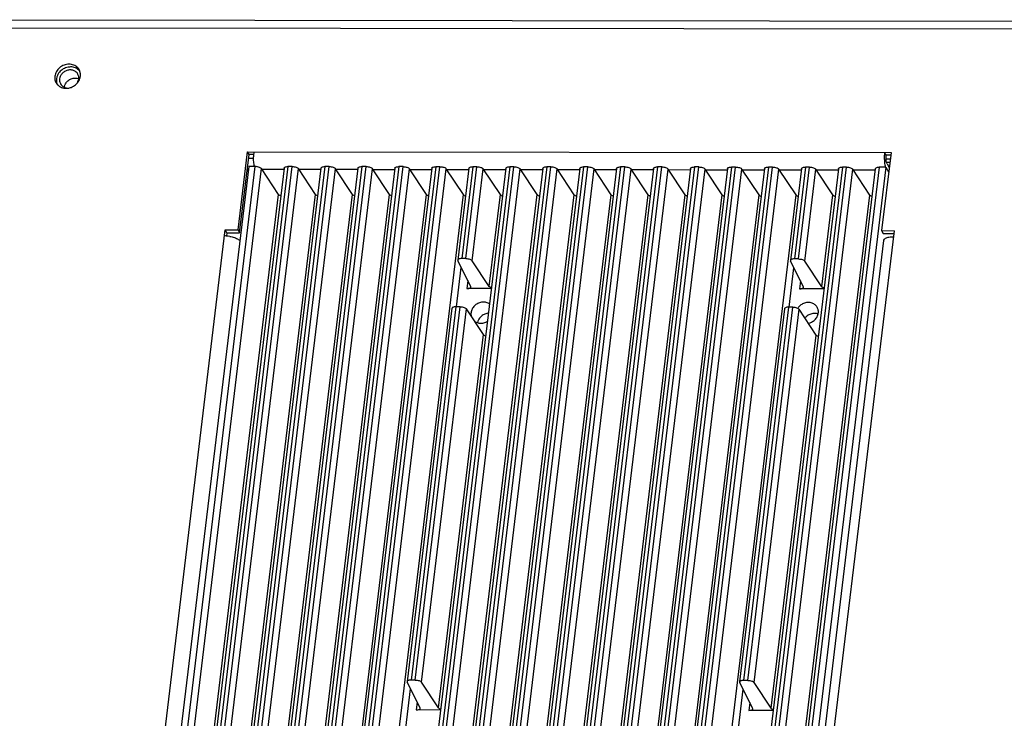
# Paper-space layout 'KOMPLETTMONTAGE_SAM_1_2' of a CAD drawing. Units: inches. Extents: x 0 to 16.5, y 0 to 11.7.
# Drawn here: x 13.8 to 14.7, y 1.9 to 2.6 of the extents above; entities that cross this region are included whole.
import ezdxf

# ---------------------------------------------------------------- set-up
doc = ezdxf.new("R2010")
doc.units = ezdxf.units.IN
doc.header["$LTSCALE"] = 0.909449
doc.header["$MEASUREMENT"] = 0
doc.layers.get('0').update_dxf_attribs({"linetype": 'CONTINUOUS'})
doc.layers.add('02___PRT_ALL_AXES', color=7, linetype='CONTINUOUS')

psp = doc.layouts.new('KOMPLETTMONTAGE_SAM_1_2')

# ---------------------------------------------------------------- linework, layer by layer
at = {"color": 7, "linetype": 'CONTINUOUS'}
for p, q in [((15.31288, 2.55962), (13.35331, 2.56171)), ((15.31573, 2.56656), (13.35616, 2.56865)), ((14.02459, 2.38074), (14.03301, 2.45068)), ((14.026, 2.37831), (14.03442, 2.44825)), ((14.03442, 2.44825), (14.03301, 2.45068)), ((14.03301, 2.45068), (14.60834, 2.45007)), ((14.0387, 2.44824), (14.03442, 2.44825)), ((14.60834, 2.45007), (14.59992, 2.38013)), ((14.60265, 2.45007), (14.60237, 2.44559)), ((14.60406, 2.44764), (14.60265, 2.45007)), ((14.60834, 2.44763), (14.60406, 2.44764)), ((14.03849, 2.44467), (14.03399, 2.44467)), ((14.60762, 2.44406), (14.60406, 2.44407)), ((14.60483, 2.43982), (14.60672, 2.43658)), ((14.03409, 2.43747), (13.90457, 1.36148)), ((13.91042, 1.36147), (14.03995, 2.43747)), ((13.91607, 1.35958), (14.04559, 2.43558)), ((14.0657, 2.43605), (13.93617, 1.36006)), ((14.06925, 2.43744), (13.93973, 1.36144)), ((13.94346, 1.36143), (14.07299, 2.43743)), ((13.94911, 1.35955), (14.07863, 2.43555)), ((14.09874, 2.43602), (13.96921, 1.36002)), ((14.10229, 2.4374), (13.97277, 1.3614)), ((13.9765, 1.3614), (14.10602, 2.4374)), ((13.98214, 1.35951), (14.11167, 2.43551)), ((14.13178, 2.43598), (14.00225, 1.35998)), ((14.13533, 2.43736), (14.00581, 1.36137)), ((14.00954, 1.36136), (14.13906, 2.43736)), ((14.01518, 1.35948), (14.14471, 2.43548)), ((14.03369, 2.43411), (14.03283, 2.43503)), ((14.03995, 2.43747), (14.03409, 2.43747)), ((14.16482, 2.43595), (14.03529, 1.35995)), ((14.16837, 2.43733), (14.03884, 1.36133)), ((14.04257, 1.36133), (14.1721, 2.43733)), ((14.06087, 2.41255), (14.04559, 2.43558)), ((14.04595, 2.43504), (14.0657, 2.43502)), ((14.04822, 1.35944), (14.17775, 2.43544)), ((14.19785, 2.43591), (14.06833, 1.35991)), ((14.07299, 2.43743), (14.06925, 2.43744)), ((14.20141, 2.43729), (14.07188, 1.3613)), ((14.07561, 1.36129), (14.20514, 2.43729)), ((14.09391, 2.41252), (14.07863, 2.43555)), ((14.07899, 2.435), (14.09874, 2.43498)), ((14.08126, 1.35941), (14.21079, 2.43541)), ((14.10602, 2.4374), (14.10229, 2.4374)), ((14.12695, 2.41248), (14.11167, 2.43551)), ((14.11203, 2.43497), (14.13178, 2.43495)), ((14.26393, 2.43584), (14.1344, 1.35984)), ((14.13906, 2.43736), (14.13533, 2.43736)), ((14.26749, 2.43722), (14.13796, 1.36123)), ((14.14169, 1.36122), (14.27122, 2.43722)), ((14.15999, 2.41245), (14.14471, 2.43548)), ((14.14507, 2.43493), (14.16482, 2.43491)), ((14.14734, 1.35934), (14.27687, 2.43533)), ((14.29697, 2.4358), (14.16744, 1.35981)), ((14.1721, 2.43733), (14.16837, 2.43733)), ((14.30053, 2.43719), (14.171, 1.36119)), ((14.17473, 1.36119), (14.30426, 2.43718)), ((14.19303, 2.41241), (14.17775, 2.43544)), ((14.17811, 2.4349), (14.19786, 2.43488)), ((14.18038, 1.3593), (14.30991, 2.4353)), ((14.33001, 2.43577), (14.20048, 1.35977)), ((14.20514, 2.43729), (14.20141, 2.43729)), ((14.33357, 2.43715), (14.20404, 1.36116)), ((14.20777, 1.36115), (14.3373, 2.43715)), ((14.22607, 2.41238), (14.21079, 2.43541)), ((14.21115, 2.43486), (14.23089, 2.43484)), ((14.21342, 1.35927), (14.34295, 2.43526)), ((14.23089, 2.43588), (14.22101, 2.35378)), ((14.23445, 2.43726), (14.22457, 2.35516)), ((14.2283, 2.35516), (14.23818, 2.43726)), ((14.36305, 2.43573), (14.23352, 1.35974)), ((14.23395, 2.35327), (14.24383, 2.43537)), ((14.23818, 2.43726), (14.23445, 2.43726)), ((14.36661, 2.43712), (14.23708, 1.36112)), ((14.24081, 1.36112), (14.37034, 2.43711)), ((14.2591, 2.41234), (14.24383, 2.43537)), ((14.24419, 2.43483), (14.26393, 2.43481)), ((14.24646, 1.35923), (14.37599, 2.43523)), ((14.39609, 2.4357), (14.26656, 1.3597)), ((14.27122, 2.43722), (14.26749, 2.43722)), ((14.39965, 2.43708), (14.27012, 1.36109)), ((14.27385, 1.36108), (14.40338, 2.43708)), ((14.29214, 2.4123), (14.27687, 2.43533)), ((14.27723, 2.43479), (14.29697, 2.43477)), ((14.2795, 1.3592), (14.40903, 2.43519)), ((14.42913, 2.43566), (14.2996, 1.35967)), ((14.30426, 2.43718), (14.30053, 2.43719)), ((14.43269, 2.43705), (14.30316, 1.36105)), ((14.30689, 1.36105), (14.43642, 2.43704)), ((14.32518, 2.41227), (14.30991, 2.4353)), ((14.31027, 2.43476), (14.33001, 2.43474)), ((14.31254, 1.35916), (14.44206, 2.43516)), ((14.46217, 2.43563), (14.33264, 1.35963)), ((14.3373, 2.43715), (14.33357, 2.43715)), ((14.46573, 2.43701), (14.3362, 1.36102)), ((14.33993, 1.36101), (14.46946, 2.43701)), ((14.35822, 2.41223), (14.34295, 2.43526)), ((14.34331, 2.43472), (14.36305, 2.4347)), ((14.34558, 1.35913), (14.4751, 2.43512)), ((14.49521, 2.43559), (14.36568, 1.3596)), ((14.37034, 2.43711), (14.36661, 2.43712)), ((14.49876, 2.43698), (14.36924, 1.36098)), ((14.37297, 1.36098), (14.5025, 2.43697)), ((14.39126, 2.4122), (14.37599, 2.43523)), ((14.37635, 2.43469), (14.39609, 2.43467)), ((14.37861, 1.35909), (14.50814, 2.43509)), ((14.40338, 2.43708), (14.39965, 2.43708)), ((14.4243, 2.41216), (14.40903, 2.43519)), ((14.40938, 2.43465), (14.42913, 2.43463)), ((14.56129, 2.43552), (14.43176, 1.35953)), ((14.43642, 2.43704), (14.43269, 2.43705)), ((14.56484, 2.43691), (14.43531, 1.36091)), ((14.43905, 1.36091), (14.56857, 2.4369)), ((14.45734, 2.41213), (14.44206, 2.43516)), ((14.44242, 2.43462), (14.46217, 2.4346)), ((14.44469, 1.35902), (14.57422, 2.43502)), ((14.59432, 2.43549), (14.4648, 1.35949)), ((14.46946, 2.43701), (14.46573, 2.43701)), ((14.59788, 2.43687), (14.46835, 1.36087)), ((14.60373, 2.43687), (14.47421, 1.36087)), ((14.49038, 2.41209), (14.4751, 2.43512)), ((14.47546, 2.43458), (14.49521, 2.43456)), ((14.5025, 2.43697), (14.49876, 2.43698)), ((14.52342, 2.41206), (14.50814, 2.43509)), ((14.5085, 2.43455), (14.52825, 2.43452)), ((14.52825, 2.43556), (14.51836, 2.35346)), ((14.5318, 2.43694), (14.52192, 2.35484)), ((14.52565, 2.35484), (14.53553, 2.43694)), ((14.5313, 2.35295), (14.54118, 2.43505)), ((14.53553, 2.43694), (14.5318, 2.43694)), ((14.55646, 2.41202), (14.54118, 2.43505)), ((14.54154, 2.43451), (14.56129, 2.43449)), ((14.56857, 2.4369), (14.56484, 2.43691)), ((14.5895, 2.41199), (14.57422, 2.43502)), ((14.57458, 2.43448), (14.59433, 2.43445)), ((14.60373, 2.43687), (14.59788, 2.43687)), ((14.60373, 2.43687), (14.60624, 2.43256)), ((13.93398, 1.35851), (14.06087, 2.41255)), ((13.96702, 1.35848), (14.09391, 2.41252)), ((14.00006, 1.35844), (14.12695, 2.41248)), ((14.0331, 1.35841), (14.15999, 2.41245)), ((14.06087, 2.41255), (14.06116, 2.41222)), ((14.06116, 2.41222), (14.06168, 2.41183)), ((14.0612, 2.41226), (14.06277, 2.41172)), ((14.06614, 1.35837), (14.19303, 2.41241)), ((14.09918, 1.35833), (14.22607, 2.41238)), ((14.16526, 1.35826), (14.29214, 2.4123)), ((14.1983, 1.35823), (14.32518, 2.41227)), ((14.23134, 1.35819), (14.35822, 2.41223)), ((14.24922, 2.33024), (14.2591, 2.41234)), ((14.26438, 1.35816), (14.39126, 2.4122)), ((14.29742, 1.35812), (14.4243, 2.41216)), ((14.33045, 1.35809), (14.45734, 2.41213)), ((14.36349, 1.35805), (14.49038, 2.41209)), ((14.39653, 1.35802), (14.52342, 2.41206)), ((14.46261, 1.35795), (14.5895, 2.41199)), ((14.54657, 2.32992), (14.55646, 2.41202)), ((14.06168, 2.41183), (14.06271, 2.41133)), ((13.89014, 1.35856), (14.01319, 2.38075)), ((14.01461, 2.37832), (14.01319, 2.38075)), ((14.01319, 2.38075), (14.02459, 2.38074)), ((14.01461, 2.37832), (14.01423, 2.37517)), ((14.01461, 2.37832), (14.026, 2.37831)), ((14.02459, 2.38074), (14.026, 2.37831)), ((14.48827, 1.35792), (14.61132, 2.38012)), ((14.59992, 2.38013), (14.60134, 2.37769)), ((14.59992, 2.38013), (14.61132, 2.38012)), ((14.60134, 2.37769), (14.61131, 2.37768)), ((14.60178, 2.37128), (14.48002, 1.35984)), ((14.22101, 2.35378), (14.22111, 2.35329)), ((14.23262, 2.33026), (14.22111, 2.35329)), ((14.2283, 2.35516), (14.22457, 2.35516)), ((14.24922, 2.33024), (14.23395, 2.35327)), ((14.51837, 2.35346), (14.51846, 2.35297)), ((14.52997, 2.32994), (14.51846, 2.35297)), ((14.52565, 2.35484), (14.52192, 2.35484)), ((14.54657, 2.32992), (14.5313, 2.35295)), ((14.21987, 2.31206), (14.22411, 2.34729)), ((14.23001, 2.33547), (14.22916, 2.32838)), ((14.52737, 2.33516), (14.52651, 2.32807)), ((14.25099, 2.32836), (14.22916, 2.32838)), ((14.23272, 2.32976), (14.23262, 2.33026)), ((14.54835, 2.32804), (14.52651, 2.32807)), ((14.53007, 2.32945), (14.52997, 2.32994)), ((14.21583, 2.31074), (14.17568, 1.97718)), ((14.21939, 2.31212), (14.17923, 1.97856)), ((14.18296, 1.97856), (14.22312, 2.31212)), ((14.18861, 1.97667), (14.22877, 2.31023)), ((14.22312, 2.31212), (14.21939, 2.31212)), ((14.24404, 2.2872), (14.22877, 2.31023)), ((14.51318, 2.31042), (14.47303, 1.97686)), ((14.51674, 2.3118), (14.47659, 1.97824)), ((14.48032, 1.97824), (14.52047, 2.3118)), ((14.48596, 1.97636), (14.52612, 2.30991)), ((14.52047, 2.3118), (14.51674, 2.3118)), ((14.54139, 2.28688), (14.52612, 2.30991)), ((14.20389, 1.95364), (14.24404, 2.2872)), ((14.50124, 1.95333), (14.54139, 2.28688)), ((14.17568, 1.97718), (14.17577, 1.97669)), ((14.18729, 1.95366), (14.17577, 1.97669)), ((14.18296, 1.97856), (14.17923, 1.97856)), ((14.20389, 1.95364), (14.18861, 1.97667)), ((14.47303, 1.97687), (14.47313, 1.97637)), ((14.48464, 1.95334), (14.47313, 1.97637)), ((14.48032, 1.97824), (14.47659, 1.97824)), ((14.50124, 1.95333), (14.48596, 1.97636)), ((14.17453, 1.93546), (14.17877, 1.97069)), ((14.18468, 1.95887), (14.18383, 1.95178)), ((14.48203, 1.95856), (14.48118, 1.95147)), ((14.20566, 1.95176), (14.18383, 1.95178)), ((14.18738, 1.95316), (14.18729, 1.95366)), ((14.50301, 1.95144), (14.48118, 1.95147)), ((14.48473, 1.95285), (14.48464, 1.95334))]:
    psp.add_line(p, q, dxfattribs=at)
for centre, radius, start, end in [((13.87701, 2.50746), 0.00774, 170.90491, 173.2854), ((14.08231, 2.44579), 0.04389, 176.79162, 179.4802), ((14.07697, 2.4461), 0.03854, 173.17615, 176.80372), ((14.05965, 2.44262), 0.02097, 193.48791, 194.2446), ((14.03992, 2.42592), 0.01154, 80.94926, 89.87017), ((14.01251, 2.34729), 0.02809, 86.46315, 89.9294), ((14.01243, 2.34608), 0.0293, 80.78387, 86.44796)]:
    psp.add_arc(centre, radius, start, end, dxfattribs=at)
for points, knots in [([(13.86937, 2.50868), (13.86952, 2.50966), (13.87026, 2.51169), (13.8724, 2.51425), (13.87541, 2.51601), (13.87771, 2.51644), (13.87884, 2.51644)], [0, 0, 0, 0, 0.223301, 0.480663, 0.742497, 1, 1, 1, 1]), ([(14.60483, 2.43982), (14.60459, 2.44024), (14.60426, 2.44134), (14.60397, 2.44321), (14.60389, 2.44539), (14.60397, 2.4469), (14.60406, 2.44764)], [0, 0, 0, 0, 0.180099, 0.429893, 0.716635, 1, 1, 1, 1]), ([(14.03925, 2.43773), (14.03894, 2.43902), (14.03852, 2.44183), (14.03841, 2.44467), (14.03842, 2.44619)], [0, 0, 0, 0, 0.465567, 1, 1, 1, 1]), ([(14.60237, 2.44559), (14.60235, 2.44407), (14.60246, 2.44122), (14.60291, 2.43828), (14.60327, 2.43685), (14.6033, 2.43671)], [0, 0, 0, 0, 0.509015, 0.95244, 1, 1, 1, 1]), ([(14.04174, 2.43732), (14.04231, 2.43723), (14.04336, 2.43699), (14.04469, 2.43643), (14.04539, 2.43588), (14.04559, 2.43558)], [0, 0, 0, 0, 0.403826, 0.747595, 1, 1, 1, 1]), ([(14.06571, 2.43606), (14.06572, 2.43613), (14.06581, 2.43651), (14.06652, 2.43702), (14.06773, 2.43736), (14.06871, 2.43744), (14.06925, 2.43744)], [0, 0, 0, 0, 0.057112, 0.276526, 0.595768, 1, 1, 1, 1]), ([(14.07299, 2.43743), (14.07358, 2.43743), (14.07476, 2.43733), (14.0764, 2.43695), (14.07773, 2.43639), (14.07843, 2.43585), (14.07863, 2.43555)], [0, 0, 0, 0, 0.293872, 0.579024, 0.821769, 1, 1, 1, 1]), ([(14.09875, 2.43602), (14.09876, 2.4361), (14.09885, 2.43647), (14.09956, 2.43699), (14.10077, 2.43733), (14.10175, 2.4374), (14.10229, 2.4374)], [0, 0, 0, 0, 0.057112, 0.276526, 0.595768, 1, 1, 1, 1]), ([(14.10602, 2.4374), (14.10662, 2.4374), (14.1078, 2.4373), (14.10944, 2.43692), (14.11077, 2.43636), (14.11147, 2.43581), (14.11167, 2.43551)], [0, 0, 0, 0, 0.293872, 0.579024, 0.821769, 1, 1, 1, 1]), ([(14.13179, 2.43599), (14.1318, 2.43606), (14.13188, 2.43644), (14.1326, 2.43695), (14.13381, 2.43729), (14.13479, 2.43737), (14.13533, 2.43736)], [0, 0, 0, 0, 0.057112, 0.276526, 0.595768, 1, 1, 1, 1]), ([(14.13906, 2.43736), (14.13966, 2.43736), (14.14084, 2.43726), (14.14248, 2.43688), (14.14381, 2.43632), (14.14451, 2.43578), (14.14471, 2.43548)], [0, 0, 0, 0, 0.293872, 0.579024, 0.821769, 1, 1, 1, 1]), ([(14.16483, 2.43595), (14.16483, 2.43603), (14.16492, 2.4364), (14.16564, 2.43692), (14.16685, 2.43726), (14.16783, 2.43733), (14.16837, 2.43733)], [0, 0, 0, 0, 0.057112, 0.276526, 0.595768, 1, 1, 1, 1]), ([(14.1721, 2.43733), (14.1727, 2.43732), (14.17388, 2.43723), (14.17552, 2.43685), (14.17685, 2.43629), (14.17755, 2.43574), (14.17775, 2.43544)], [0, 0, 0, 0, 0.293872, 0.579024, 0.821769, 1, 1, 1, 1]), ([(14.19787, 2.43591), (14.19787, 2.43599), (14.19796, 2.43637), (14.19868, 2.43688), (14.19989, 2.43722), (14.20087, 2.43729), (14.20141, 2.43729)], [0, 0, 0, 0, 0.057112, 0.276526, 0.595768, 1, 1, 1, 1]), ([(14.20514, 2.43729), (14.20574, 2.43729), (14.20692, 2.43719), (14.20856, 2.43681), (14.20989, 2.43625), (14.21059, 2.43571), (14.21079, 2.43541)], [0, 0, 0, 0, 0.293872, 0.579024, 0.821769, 1, 1, 1, 1]), ([(14.2309, 2.43588), (14.23091, 2.43596), (14.231, 2.43633), (14.23172, 2.43685), (14.23292, 2.43719), (14.23391, 2.43726), (14.23445, 2.43726)], [0, 0, 0, 0, 0.057112, 0.276526, 0.595768, 1, 1, 1, 1]), ([(14.23818, 2.43726), (14.23878, 2.43725), (14.23996, 2.43716), (14.2416, 2.43677), (14.24292, 2.43622), (14.24363, 2.43567), (14.24383, 2.43537)], [0, 0, 0, 0, 0.293872, 0.579024, 0.821769, 1, 1, 1, 1]), ([(14.26394, 2.43584), (14.26395, 2.43592), (14.26404, 2.4363), (14.26475, 2.43681), (14.26596, 2.43715), (14.26695, 2.43722), (14.26749, 2.43722)], [0, 0, 0, 0, 0.057112, 0.276526, 0.595768, 1, 1, 1, 1]), ([(14.27122, 2.43722), (14.27182, 2.43722), (14.273, 2.43712), (14.27464, 2.43674), (14.27596, 2.43618), (14.27667, 2.43564), (14.27687, 2.43533)], [0, 0, 0, 0, 0.293872, 0.579024, 0.821769, 1, 1, 1, 1]), ([(14.29698, 2.43581), (14.29699, 2.43589), (14.29708, 2.43626), (14.29779, 2.43678), (14.299, 2.43712), (14.29999, 2.43719), (14.30053, 2.43719)], [0, 0, 0, 0, 0.057112, 0.276526, 0.595768, 1, 1, 1, 1]), ([(14.30426, 2.43718), (14.30486, 2.43718), (14.30604, 2.43709), (14.30768, 2.4367), (14.309, 2.43615), (14.30971, 2.4356), (14.30991, 2.4353)], [0, 0, 0, 0, 0.293872, 0.579024, 0.821769, 1, 1, 1, 1]), ([(14.33002, 2.43577), (14.33003, 2.43585), (14.33012, 2.43623), (14.33083, 2.43674), (14.33204, 2.43708), (14.33302, 2.43715), (14.33357, 2.43715)], [0, 0, 0, 0, 0.057112, 0.276526, 0.595768, 1, 1, 1, 1]), ([(14.3373, 2.43715), (14.3379, 2.43715), (14.33908, 2.43705), (14.34072, 2.43667), (14.34204, 2.43611), (14.34275, 2.43557), (14.34295, 2.43526)], [0, 0, 0, 0, 0.293872, 0.579024, 0.821769, 1, 1, 1, 1]), ([(14.36306, 2.43574), (14.36307, 2.43582), (14.36316, 2.43619), (14.36387, 2.43671), (14.36508, 2.43705), (14.36606, 2.43712), (14.36661, 2.43712)], [0, 0, 0, 0, 0.057112, 0.276526, 0.595768, 1, 1, 1, 1]), ([(14.37034, 2.43711), (14.37094, 2.43711), (14.37212, 2.43702), (14.37376, 2.43663), (14.37508, 2.43607), (14.37579, 2.43553), (14.37599, 2.43523)], [0, 0, 0, 0, 0.293872, 0.579024, 0.821769, 1, 1, 1, 1]), ([(14.3961, 2.4357), (14.39611, 2.43578), (14.3962, 2.43616), (14.39691, 2.43667), (14.39812, 2.43701), (14.3991, 2.43708), (14.39965, 2.43708)], [0, 0, 0, 0, 0.057112, 0.276526, 0.595768, 1, 1, 1, 1]), ([(14.40338, 2.43708), (14.40398, 2.43708), (14.40516, 2.43698), (14.40679, 2.4366), (14.40812, 2.43604), (14.40882, 2.4355), (14.40903, 2.43519)], [0, 0, 0, 0, 0.293872, 0.579024, 0.821769, 1, 1, 1, 1]), ([(14.42914, 2.43567), (14.42915, 2.43575), (14.42924, 2.43612), (14.42995, 2.43663), (14.43116, 2.43697), (14.43214, 2.43705), (14.43269, 2.43705)], [0, 0, 0, 0, 0.057112, 0.276526, 0.595768, 1, 1, 1, 1]), ([(14.43642, 2.43704), (14.43702, 2.43704), (14.4382, 2.43695), (14.43983, 2.43656), (14.44116, 2.436), (14.44186, 2.43546), (14.44206, 2.43516)], [0, 0, 0, 0, 0.293872, 0.579024, 0.821769, 1, 1, 1, 1]), ([(14.46218, 2.43563), (14.46219, 2.43571), (14.46228, 2.43609), (14.46299, 2.4366), (14.4642, 2.43694), (14.46518, 2.43701), (14.46573, 2.43701)], [0, 0, 0, 0, 0.057112, 0.276526, 0.595768, 1, 1, 1, 1]), ([(14.46946, 2.43701), (14.47005, 2.43701), (14.47123, 2.43691), (14.47287, 2.43653), (14.4742, 2.43597), (14.4749, 2.43543), (14.4751, 2.43512)], [0, 0, 0, 0, 0.293872, 0.579024, 0.821769, 1, 1, 1, 1]), ([(14.49522, 2.4356), (14.49523, 2.43568), (14.49532, 2.43605), (14.49603, 2.43656), (14.49724, 2.4369), (14.49822, 2.43698), (14.49876, 2.43698)], [0, 0, 0, 0, 0.057112, 0.276526, 0.595768, 1, 1, 1, 1]), ([(14.5025, 2.43697), (14.50309, 2.43697), (14.50427, 2.43688), (14.50591, 2.43649), (14.50724, 2.43593), (14.50794, 2.43539), (14.50814, 2.43509)], [0, 0, 0, 0, 0.293872, 0.579024, 0.821769, 1, 1, 1, 1]), ([(14.52826, 2.43556), (14.52827, 2.43564), (14.52835, 2.43602), (14.52907, 2.43653), (14.53028, 2.43687), (14.53126, 2.43694), (14.5318, 2.43694)], [0, 0, 0, 0, 0.057112, 0.276526, 0.595768, 1, 1, 1, 1]), ([(14.53553, 2.43694), (14.53613, 2.43694), (14.53731, 2.43684), (14.53895, 2.43646), (14.54028, 2.4359), (14.54098, 2.43536), (14.54118, 2.43505)], [0, 0, 0, 0, 0.293872, 0.579024, 0.821769, 1, 1, 1, 1]), ([(14.5613, 2.43553), (14.56131, 2.43561), (14.56139, 2.43598), (14.56211, 2.43649), (14.56332, 2.43683), (14.5643, 2.43691), (14.56484, 2.43691)], [0, 0, 0, 0, 0.057112, 0.276526, 0.595768, 1, 1, 1, 1]), ([(14.56857, 2.4369), (14.56917, 2.4369), (14.57035, 2.4368), (14.57199, 2.43642), (14.57332, 2.43586), (14.57402, 2.43532), (14.57422, 2.43502)], [0, 0, 0, 0, 0.293872, 0.579024, 0.821769, 1, 1, 1, 1]), ([(14.59434, 2.43549), (14.59434, 2.43557), (14.59443, 2.43595), (14.59515, 2.43646), (14.59636, 2.4368), (14.59734, 2.43687), (14.59788, 2.43687)], [0, 0, 0, 0, 0.057112, 0.276526, 0.595768, 1, 1, 1, 1]), ([(14.09391, 2.41252), (14.09411, 2.41221), (14.09472, 2.41174), (14.0954, 2.41143), (14.09575, 2.41129)], [0, 0, 0, 0, 0.487662, 1, 1, 1, 1]), ([(14.12695, 2.41248), (14.12715, 2.41218), (14.12776, 2.41171), (14.12844, 2.41139), (14.12879, 2.41126)], [0, 0, 0, 0, 0.487662, 1, 1, 1, 1]), ([(14.15999, 2.41245), (14.16019, 2.41214), (14.1608, 2.41167), (14.16148, 2.41136), (14.16183, 2.41122)], [0, 0, 0, 0, 0.487662, 1, 1, 1, 1]), ([(14.19303, 2.41241), (14.19323, 2.41211), (14.19384, 2.41164), (14.19452, 2.41132), (14.19487, 2.41119)], [0, 0, 0, 0, 0.487662, 1, 1, 1, 1]), ([(14.22607, 2.41238), (14.22627, 2.41207), (14.22688, 2.4116), (14.22755, 2.41129), (14.22791, 2.41115)], [0, 0, 0, 0, 0.487662, 1, 1, 1, 1]), ([(14.2591, 2.41234), (14.25931, 2.41204), (14.25992, 2.41157), (14.26059, 2.41125), (14.26095, 2.41112)], [0, 0, 0, 0, 0.487662, 1, 1, 1, 1]), ([(14.29214, 2.4123), (14.29234, 2.412), (14.29296, 2.41153), (14.29363, 2.41122), (14.29399, 2.41108)], [0, 0, 0, 0, 0.487662, 1, 1, 1, 1]), ([(14.32518, 2.41227), (14.32538, 2.41197), (14.326, 2.4115), (14.32667, 2.41118), (14.32703, 2.41105)], [0, 0, 0, 0, 0.487662, 1, 1, 1, 1]), ([(14.35822, 2.41223), (14.35842, 2.41193), (14.35903, 2.41146), (14.35971, 2.41115), (14.36007, 2.41101)], [0, 0, 0, 0, 0.487662, 1, 1, 1, 1]), ([(14.39126, 2.4122), (14.39146, 2.4119), (14.39207, 2.41142), (14.39275, 2.41111), (14.39311, 2.41098)], [0, 0, 0, 0, 0.487662, 1, 1, 1, 1]), ([(14.4243, 2.41216), (14.4245, 2.41186), (14.42511, 2.41139), (14.42579, 2.41108), (14.42615, 2.41094)], [0, 0, 0, 0, 0.487662, 1, 1, 1, 1]), ([(14.45734, 2.41213), (14.45754, 2.41183), (14.45815, 2.41135), (14.45883, 2.41104), (14.45919, 2.41091)], [0, 0, 0, 0, 0.487662, 1, 1, 1, 1]), ([(14.49038, 2.41209), (14.49058, 2.41179), (14.49119, 2.41132), (14.49187, 2.41101), (14.49222, 2.41087)], [0, 0, 0, 0, 0.487662, 1, 1, 1, 1]), ([(14.52342, 2.41206), (14.52362, 2.41176), (14.52423, 2.41128), (14.52491, 2.41097), (14.52526, 2.41084)], [0, 0, 0, 0, 0.487662, 1, 1, 1, 1]), ([(14.55646, 2.41202), (14.55666, 2.41172), (14.55727, 2.41125), (14.55795, 2.41094), (14.5583, 2.4108)], [0, 0, 0, 0, 0.487662, 1, 1, 1, 1]), ([(14.5895, 2.41199), (14.5897, 2.41168), (14.59031, 2.41121), (14.59099, 2.4109), (14.59134, 2.41077)], [0, 0, 0, 0, 0.487662, 1, 1, 1, 1]), ([(14.01712, 2.375), (14.01859, 2.37476), (14.02125, 2.37413), (14.0243, 2.37281), (14.02581, 2.37166), (14.02622, 2.37123)], [0, 0, 0, 0, 0.446025, 0.821867, 1, 1, 1, 1]), ([(14.6018, 2.37129), (14.60181, 2.37144), (14.60199, 2.37233), (14.60277, 2.37294), (14.60344, 2.37332)], [0, 0, 0, 0, 0.171878, 1, 1, 1, 1]), ([(14.60344, 2.37332), (14.60443, 2.37388), (14.60679, 2.37454), (14.60928, 2.37474), (14.61067, 2.37474)], [0, 0, 0, 0, 0.439071, 1, 1, 1, 1]), ([(14.22457, 2.35516), (14.22402, 2.35516), (14.22304, 2.35509), (14.22183, 2.35475), (14.22112, 2.35423), (14.22103, 2.35386), (14.22102, 2.35378)], [0, 0, 0, 0, 0.404232, 0.723474, 0.942888, 1, 1, 1, 1]), ([(14.2283, 2.35516), (14.2289, 2.35516), (14.23008, 2.35506), (14.23172, 2.35468), (14.23304, 2.35412), (14.23375, 2.35357), (14.23395, 2.35327)], [0, 0, 0, 0, 0.293872, 0.579024, 0.821769, 1, 1, 1, 1]), ([(14.52192, 2.35484), (14.52138, 2.35484), (14.52039, 2.35477), (14.51919, 2.35443), (14.51847, 2.35392), (14.51838, 2.35354), (14.51837, 2.35346)], [0, 0, 0, 0, 0.404232, 0.723474, 0.942888, 1, 1, 1, 1]), ([(14.52565, 2.35484), (14.52625, 2.35484), (14.52743, 2.35474), (14.52907, 2.35436), (14.53039, 2.3538), (14.5311, 2.35326), (14.5313, 2.35295)], [0, 0, 0, 0, 0.293872, 0.579024, 0.821769, 1, 1, 1, 1]), ([(14.22916, 2.32838), (14.2297, 2.32838), (14.23069, 2.32846), (14.2319, 2.3288), (14.23261, 2.32931), (14.2327, 2.32968), (14.23271, 2.32976)], [0, 0, 0, 0, 0.404232, 0.723474, 0.942888, 1, 1, 1, 1]), ([(14.25107, 2.32902), (14.25071, 2.32915), (14.25003, 2.32947), (14.24942, 2.32994), (14.24922, 2.33024)], [0, 0, 0, 0, 0.512338, 1, 1, 1, 1]), ([(14.52651, 2.32807), (14.52706, 2.32807), (14.52804, 2.32814), (14.52925, 2.32848), (14.52996, 2.32899), (14.53005, 2.32937), (14.53006, 2.32945)], [0, 0, 0, 0, 0.404232, 0.723474, 0.942888, 1, 1, 1, 1]), ([(14.54842, 2.3287), (14.54806, 2.32884), (14.54739, 2.32915), (14.54678, 2.32962), (14.54657, 2.32992)], [0, 0, 0, 0, 0.512338, 1, 1, 1, 1]), ([(14.21939, 2.31212), (14.21884, 2.31212), (14.21786, 2.31205), (14.21665, 2.31171), (14.21594, 2.3112), (14.21585, 2.31082), (14.21584, 2.31074)], [0, 0, 0, 0, 0.404232, 0.723474, 0.942888, 1, 1, 1, 1]), ([(14.22312, 2.31212), (14.22372, 2.31212), (14.2249, 2.31202), (14.22653, 2.31164), (14.22786, 2.31108), (14.22856, 2.31053), (14.22877, 2.31023)], [0, 0, 0, 0, 0.293872, 0.579024, 0.821769, 1, 1, 1, 1]), ([(14.51674, 2.3118), (14.5162, 2.3118), (14.51521, 2.31173), (14.514, 2.31139), (14.51329, 2.31088), (14.5132, 2.3105), (14.51319, 2.31042)], [0, 0, 0, 0, 0.404232, 0.723474, 0.942888, 1, 1, 1, 1]), ([(14.52047, 2.3118), (14.52107, 2.3118), (14.52225, 2.3117), (14.52389, 2.31132), (14.52521, 2.31076), (14.52592, 2.31022), (14.52612, 2.30991)], [0, 0, 0, 0, 0.293872, 0.579024, 0.821769, 1, 1, 1, 1]), ([(14.24589, 2.28598), (14.24553, 2.28611), (14.24485, 2.28643), (14.24424, 2.2869), (14.24404, 2.2872)], [0, 0, 0, 0, 0.512338, 1, 1, 1, 1]), ([(14.54324, 2.28566), (14.54288, 2.2858), (14.54221, 2.28611), (14.54159, 2.28658), (14.54139, 2.28688)], [0, 0, 0, 0, 0.512338, 1, 1, 1, 1]), ([(14.17923, 1.97856), (14.17869, 1.97856), (14.17771, 1.97849), (14.1765, 1.97815), (14.17578, 1.97764), (14.1757, 1.97726), (14.17569, 1.97718)], [0, 0, 0, 0, 0.404232, 0.723474, 0.942888, 1, 1, 1, 1]), ([(14.18296, 1.97856), (14.18356, 1.97856), (14.18474, 1.97846), (14.18638, 1.97808), (14.18771, 1.97752), (14.18841, 1.97698), (14.18861, 1.97667)], [0, 0, 0, 0, 0.293872, 0.579024, 0.821769, 1, 1, 1, 1]), ([(14.47659, 1.97824), (14.47604, 1.97825), (14.47506, 1.97817), (14.47385, 1.97783), (14.47314, 1.97732), (14.47305, 1.97694), (14.47304, 1.97686)], [0, 0, 0, 0, 0.404232, 0.723474, 0.942888, 1, 1, 1, 1]), ([(14.48032, 1.97824), (14.48091, 1.97824), (14.48209, 1.97814), (14.48373, 1.97776), (14.48506, 1.9772), (14.48576, 1.97666), (14.48596, 1.97636)], [0, 0, 0, 0, 0.293872, 0.579024, 0.821769, 1, 1, 1, 1]), ([(14.18383, 1.95178), (14.18437, 1.95178), (14.18535, 1.95186), (14.18656, 1.9522), (14.18727, 1.95271), (14.18736, 1.95309), (14.18737, 1.95316)], [0, 0, 0, 0, 0.404232, 0.723474, 0.942888, 1, 1, 1, 1]), ([(14.20573, 1.95242), (14.20538, 1.95255), (14.2047, 1.95287), (14.20409, 1.95334), (14.20389, 1.95364)], [0, 0, 0, 0, 0.512338, 1, 1, 1, 1]), ([(14.48118, 1.95147), (14.48172, 1.95147), (14.4827, 1.95154), (14.48391, 1.95188), (14.48463, 1.95239), (14.48472, 1.95277), (14.48472, 1.95285)], [0, 0, 0, 0, 0.404232, 0.723474, 0.942888, 1, 1, 1, 1]), ([(14.50308, 1.9521), (14.50273, 1.95224), (14.50205, 1.95255), (14.50144, 1.95302), (14.50124, 1.95333)], [0, 0, 0, 0, 0.512338, 1, 1, 1, 1])]:
    psp.add_open_spline(points, degree=3, knots=knots, dxfattribs=at)
psp.add_open_spline([(13.87884, 2.51644), (13.87993, 2.51644), (13.88104, 2.51624), (13.88205, 2.51582)], degree=3, dxfattribs=at)
at = {"layer": '02___PRT_ALL_AXES', "color": 7, "linetype": 'CONTINUOUS'}
for p, q in [((13.88361, 2.52034), (13.88322, 2.52222)), ((13.86262, 2.51752), (13.86223, 2.51569)), ((14.60726, 2.44104), (14.60439, 2.44104)), ((14.51722, 2.31175), (14.52146, 2.34697)), ((14.47188, 1.93515), (14.47612, 1.97037))]:
    psp.add_line(p, q, dxfattribs=at)
for centre, radius, start, end in [((13.87525, 2.51661), 0.00698, 30.26145, 48.71114), ((13.87446, 2.51943), 0.0092, 30.1701, 43.10216), ((13.87591, 2.51701), 0.00916, 43.14384, 46.77267), ((13.87445, 2.51942), 0.00921, 21.20123, 30.19832), ((13.87459, 2.51947), 0.00906, 17.64528, 21.19053), ((13.87363, 2.5193), 0.01004, 353.12807, 5.93509), ((13.86992, 2.51679), 0.00917, 197.67753, 210.21242), ((13.86998, 2.51682), 0.00924, 210.18373, 218.85221), ((13.86988, 2.51674), 0.00911, 218.85736, 223.13054), ((13.86992, 2.51678), 0.00916, 223.14384, 226.77267), ((13.87092, 2.51966), 0.01231, 269.95253, 277.35375), ((13.87082, 2.52033), 0.01298, 277.39223, 290.4882), ((14.53427, 2.30468), 0.01112, 134.6907, 146.88621), ((14.54024, 2.29652), 0.00968, 72.8485, 80.30401)]:
    psp.add_arc(centre, radius, start, end, dxfattribs=at)
for points, knots in [([(13.88117, 2.52571), (13.88023, 2.52673), (13.8778, 2.52835), (13.87343, 2.52915), (13.86892, 2.5283), (13.86491, 2.52595), (13.86197, 2.52244), (13.86098, 2.51956), (13.86081, 2.51812)], [0, 0, 0, 0, 0.15624, 0.320111, 0.491235, 0.665236, 0.836267, 1, 1, 1, 1]), ([(13.87918, 2.52561), (13.87783, 2.52617), (13.87485, 2.52671), (13.87034, 2.52586), (13.86766, 2.52429), (13.86648, 2.52329)], [0, 0, 0, 0, 0.32195, 0.658148, 1, 1, 1, 1]), ([(13.86648, 2.52329), (13.86532, 2.52231), (13.86379, 2.52049), (13.86286, 2.51831), (13.86262, 2.51752)], [0, 0, 0, 0, 0.647364, 1, 1, 1, 1]), ([(13.87459, 2.52375), (13.87358, 2.52375), (13.87154, 2.52341), (13.86879, 2.522), (13.8666, 2.51984), (13.86522, 2.51718), (13.86485, 2.51431), (13.86537, 2.51231), (13.86588, 2.51137), (13.86596, 2.51123)], [0, 0, 0, 0, 0.166683, 0.336407, 0.504651, 0.667491, 0.823296, 0.97373, 1, 1, 1, 1]), ([(13.87986, 2.52185), (13.87916, 2.52247), (13.87747, 2.52344), (13.87556, 2.52375), (13.87459, 2.52375)], [0, 0, 0, 0, 0.489115, 1, 1, 1, 1]), ([(13.88101, 2.51235), (13.88137, 2.51295), (13.88205, 2.51446), (13.88238, 2.51705), (13.88187, 2.51904), (13.88136, 2.51999), (13.88128, 2.52013)], [0, 0, 0, 0, 0.258175, 0.605775, 0.941393, 1, 1, 1, 1]), ([(13.88108, 2.51227), (13.88151, 2.51281), (13.88271, 2.51459), (13.88342, 2.51666), (13.8836, 2.5181)], [0, 0, 0, 0, 0.321317, 1, 1, 1, 1]), ([(13.86596, 2.51123), (13.86634, 2.51058), (13.86742, 2.50927), (13.86971, 2.50795), (13.87156, 2.50763), (13.87247, 2.50761)], [0, 0, 0, 0, 0.288458, 0.647814, 1, 1, 1, 1]), ([(13.87537, 2.50817), (13.87681, 2.50871), (13.87889, 2.50992), (13.88056, 2.51163), (13.88108, 2.51227)], [0, 0, 0, 0, 0.650439, 1, 1, 1, 1]), ([(14.24939, 2.31462), (14.2492, 2.31475), (14.24807, 2.31548), (14.24568, 2.31632), (14.24217, 2.3163), (14.23875, 2.31517), (14.23582, 2.31306), (14.23371, 2.31021), (14.23301, 2.30797), (14.23287, 2.30686)], [0, 0, 0, 0, 0.031625, 0.185917, 0.347101, 0.513157, 0.680011, 0.843266, 1, 1, 1, 1]), ([(14.54229, 2.31174), (14.54212, 2.31203), (14.54133, 2.3132), (14.53939, 2.31489), (14.53618, 2.31601), (14.53267, 2.31599), (14.52926, 2.31485), (14.5273, 2.31343), (14.52644, 2.31259)], [0, 0, 0, 0, 0.055746, 0.231775, 0.414604, 0.605592, 0.802333, 1, 1, 1, 1]), ([(14.24834, 2.30644), (14.24819, 2.30642), (14.24686, 2.30624), (14.24442, 2.30542), (14.24149, 2.30331), (14.23957, 2.30072), (14.23888, 2.29883), (14.2387, 2.29803)], [0, 0, 0, 0, 0.033181, 0.296381, 0.560865, 0.819684, 1, 1, 1, 1]), ([(14.53443, 2.29735), (14.53544, 2.29755), (14.53758, 2.29831), (14.54038, 2.30033), (14.54249, 2.30317), (14.54319, 2.30541), (14.54333, 2.30653)], [0, 0, 0, 0, 0.228951, 0.49321, 0.751768, 1, 1, 1, 1]), ([(14.54333, 2.30653), (14.54346, 2.30759), (14.54335, 2.30943), (14.54265, 2.31111), (14.54229, 2.31174)], [0, 0, 0, 0, 0.600681, 1, 1, 1, 1]), ([(14.23567, 2.29955), (14.23605, 2.29923), (14.23737, 2.2983), (14.24002, 2.29737), (14.24353, 2.29739), (14.24603, 2.29823), (14.2473, 2.29893), (14.24752, 2.29906)], [0, 0, 0, 0, 0.116603, 0.380161, 0.655481, 0.939095, 1, 1, 1, 1]), ([(14.54187, 2.30607), (14.54073, 2.30626), (14.53834, 2.30625), (14.53493, 2.30511), (14.53265, 2.30347), (14.53158, 2.30229), (14.53133, 2.30199)], [0, 0, 0, 0, 0.293942, 0.596761, 0.901056, 1, 1, 1, 1])]:
    psp.add_open_spline(points, degree=3, knots=knots, dxfattribs=at)
for points in [[(13.86081, 2.51812), (13.86065, 2.51676), (13.86076, 2.51533), (13.86118, 2.51401)], [(13.88218, 2.52369), (13.88131, 2.52451), (13.88028, 2.52516), (13.87918, 2.52561)], [(13.86223, 2.51569), (13.86206, 2.51432), (13.86218, 2.5129), (13.8626, 2.51157)], [(13.86364, 2.5101), (13.86451, 2.50928), (13.86554, 2.50863), (13.86665, 2.50818)], [(13.86665, 2.50818), (13.86799, 2.50762), (13.86945, 2.50735), (13.87091, 2.50735)], [(14.23287, 2.30686), (14.23275, 2.30582), (14.23281, 2.30474), (14.23307, 2.30372)]]:
    psp.add_open_spline(points, degree=3, dxfattribs=at)

doc.saveas('drawing.dxf')
